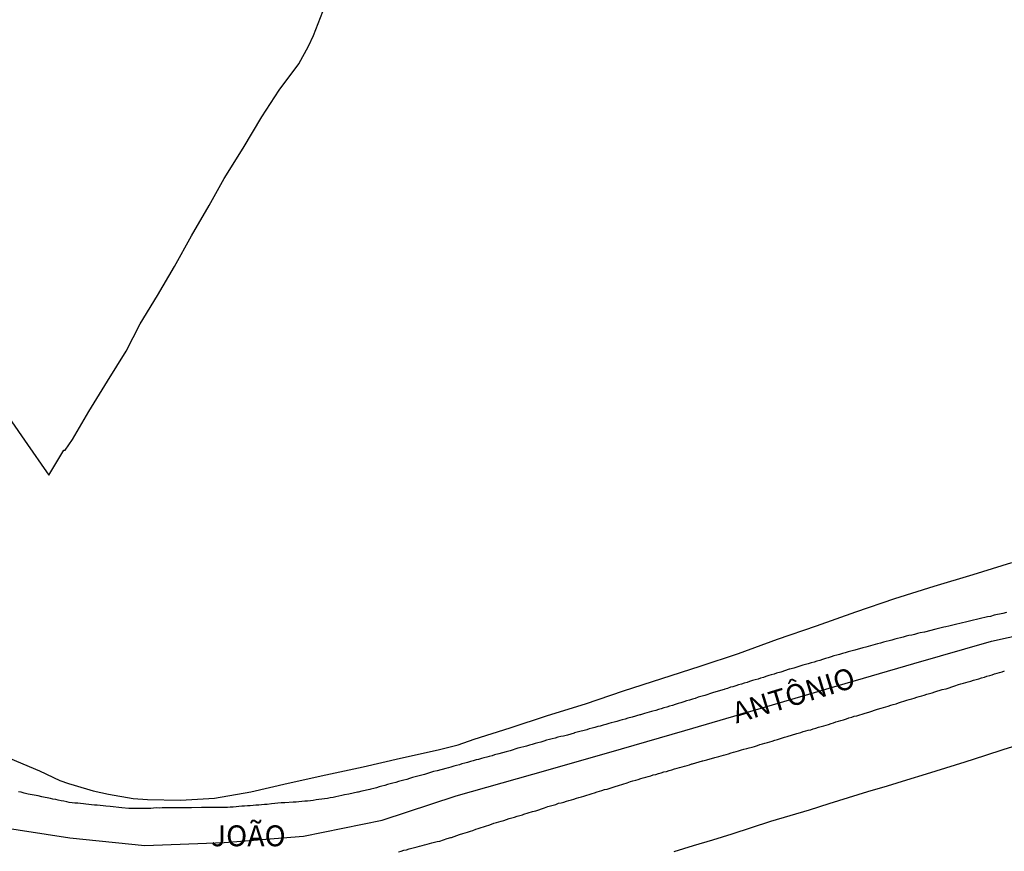
# Model space of a CAD drawing. Units: millimetres. Extents: x 187954 to 190370, y 1663203 to 1665981.
# Drawn here: x 188514 to 188632, y 1663975 to 1664074 of the extents above; entities that cross this region are included whole.
import ezdxf
from ezdxf.enums import TextEntityAlignment as Align

# ---------------------------------------------------------------- set-up
doc = ezdxf.new("R2010")
doc.units = ezdxf.units.MM
for name, color, linetype in [('IMAGEM', 7, 'Continuous'), ('V-EIXO_DE_LOGRADOURO', 3, 'Continuous'), ('V-LOTE', 1, 'Continuous'), ('V-NOME_DOS_LOGRADOUROS', 7, 'Continuous'), ('V-QUADRA', 6, 'Continuous'), ('V-TESTADA', 5, 'Continuous'), ('V-VALETA', 6, 'Continuous')]:
    doc.layers.add(name, color=color, linetype=linetype)
picture_1 = doc.add_image_def('image1.jpg', size_in_pixel=(4027, 4629))

msp = doc.modelspace()

# ---------------------------------------------------------------- linework, layer by layer
at = {"layer": 'V-EIXO_DE_LOGRADOURO'}
msp.add_lwpolyline([(188437.76, 1664006.13), (188447.53, 1664002.61), (188456.21, 1663998.42), (188465.14, 1663994.53), (188473.98, 1663990.73), (188482.8, 1663986.68), (188492.09, 1663982.68), (188501.54, 1663980.04), (188510.8, 1663977.7), (188519.86, 1663976.3), (188528.84, 1663975.4), (188538.32, 1663975.75), (188547.83, 1663976.51), (188557.23, 1663978.4), (188566.1, 1663981.32), (188575.27, 1663983.91), (188584.36, 1663986.52), (188593.48, 1663989.16), (188602.6, 1663991.83), (188611.72, 1663994.5), (188620.87, 1663997.17), (188630.16, 1663999.84), (188639.78, 1664001.96)], dxfattribs=at)
at = {"layer": 'V-LOTE'}
for points in [[(188511.94, 1663986.11), (188516.21, 1663984.3), (188518.66, 1663983.18), (188519.68, 1663982.82), (188520.37, 1663982.61), (188522.65, 1663981.92), (188524.48, 1663981.54), (188527.43, 1663980.99), (188529.15, 1663980.87), (188533.09, 1663980.79), (188537.17, 1663981.04), (188541.51, 1663981.8), (188545.99, 1663982.86), (188550.48, 1663983.85), (188554.97, 1663984.8), (188559.45, 1663985.84), (188563.93, 1663986.85), (188566.35, 1663987.43), (188568.23, 1663988.11), (188572.54, 1663989.45), (188577.01, 1663990.93), (188581.56, 1663992.35), (188586.14, 1663993.88), (188590.72, 1663995.37), (188595.31, 1663996.86), (188599.9, 1663998.34), (188604.57, 1664000.08), (188609.24, 1664001.67), (188613.93, 1664003.35), (188618.62, 1664004.95), (188623.31, 1664006.43), (188627.97, 1664007.81), (188632.63, 1664009.23)], [(188592.2, 1663974.67), (188594.51, 1663975.37), (188596.82, 1663976.07), (188599.13, 1663976.77), (188601.45, 1663977.52), (188603.77, 1663978.28), (188606.09, 1663978.97), (188608.41, 1663979.66), (188610.73, 1663980.39), (188613.06, 1663981.13), (188615.39, 1663981.83), (188617.72, 1663982.53), (188620.05, 1663983.25), (188622.38, 1663983.97), (188624.71, 1663984.69), (188627.04, 1663985.41), (188629.37, 1663986.15), (188631.7, 1663986.91), (188634.03, 1663987.63)]]:
    msp.add_lwpolyline(points, dxfattribs=at)
at = {"layer": 'V-QUADRA'}
for points in [[(188631.96, 1664003.25), (188631.55, 1664003.15), (188630.51, 1664002.93), (188630.04, 1664002.8), (188629.7, 1664002.74), (188629.36, 1664002.65), (188629.02, 1664002.57), (188628.72, 1664002.5), (188628.38, 1664002.42), (188628.04, 1664002.35), (188627.7, 1664002.25), (188627.4, 1664002.18), (188627.06, 1664002.1), (188626.72, 1664002.01), (188626.38, 1664001.95), (188626.04, 1664001.87), (188625.7, 1664001.78), (188625.4, 1664001.72), (188625.06, 1664001.63), (188624.72, 1664001.55), (188624.48, 1664001.51), (188623.53, 1664001.27), (188622.17, 1664000.93), (188621.65, 1664000.82), (188621.31, 1664000.74), (188620.97, 1664000.65), (188620.63, 1664000.57), (188620.29, 1664000.5), (188619.95, 1664000.42), (188619.61, 1664000.33), (188619.27, 1664000.25), (188618.93, 1664000.14), (188618.59, 1664000.06), (188618.25, 1663999.95), (188617.91, 1663999.87), (188617.57, 1663999.78), (188617.23, 1663999.7), (188616.89, 1663999.61), (188616.55, 1663999.5), (188616.27, 1663999.42), (188615.14, 1663999.12), (188614.78, 1663999.04), (188613.82, 1663998.76), (188613.35, 1663998.63), (188613.01, 1663998.55), (188612.67, 1663998.44), (188612.33, 1663998.35), (188611.99, 1663998.25), (188611.65, 1663998.14), (188611.31, 1663998.06), (188610.97, 1663997.95), (188610.63, 1663997.84), (188610.29, 1663997.76), (188609.95, 1663997.63), (188609.61, 1663997.54), (188609.27, 1663997.44), (188608.93, 1663997.33), (188608.58, 1663997.23), (188608.24, 1663997.12), (188607.9, 1663997.03), (188607.58, 1663996.95), (188607.58, 1663996.95), (188606.5, 1663996.61), (188606.03, 1663996.5), (188605.97, 1663996.48), (188604.97, 1663996.14), (188604.46, 1663996.01), (188604.16, 1663995.88), (188603.82, 1663995.8), (188603.52, 1663995.71), (188603.18, 1663995.61), (188602.88, 1663995.5), (188602.54, 1663995.42), (188602.24, 1663995.29), (188601.9, 1663995.2), (188601.56, 1663995.12), (188601.22, 1663994.99), (188600.92, 1663994.9), (188600.58, 1663994.8), (188600.24, 1663994.69), (188599.9, 1663994.61), (188599.56, 1663994.48), (188599.22, 1663994.37), (188598.92, 1663994.31), (188598.58, 1663994.18), (188598.24, 1663994.08), (188598.17, 1663994.06), (188597.18, 1663993.76), (188596.77, 1663993.65), (188595.86, 1663993.35), (188595.39, 1663993.2), (188595.05, 1663993.12), (188594.71, 1663992.99), (188594.37, 1663992.88), (188594.02, 1663992.78), (188593.68, 1663992.69), (188593.34, 1663992.56), (188593, 1663992.46), (188592.66, 1663992.37), (188592.32, 1663992.25), (188591.98, 1663992.14), (188591.64, 1663992.05), (188591.3, 1663991.95), (188590.96, 1663991.84), (188590.62, 1663991.73), (188590.32, 1663991.65), (188589.98, 1663991.54), (188589.64, 1663991.44), (188589.49, 1663991.42), (188588.62, 1663991.16), (188588.15, 1663991.03), (188588.08, 1663991.01), (188587.17, 1663990.73), (188586.66, 1663990.61), (188586.32, 1663990.52), (188585.98, 1663990.41), (188585.68, 1663990.33), (188585.34, 1663990.24), (188585, 1663990.14), (188584.66, 1663990.05), (188584.36, 1663989.97), (188584.02, 1663989.88), (188583.68, 1663989.78), (188583.34, 1663989.67), (188583.04, 1663989.61), (188582.7, 1663989.5), (188582.36, 1663989.41), (188582.02, 1663989.33), (188581.72, 1663989.22), (188581.57, 1663989.18), (188580.74, 1663988.97), (188580.27, 1663988.86), (188580.21, 1663988.84), (188579.42, 1663988.6), (188578.95, 1663988.48), (188578.61, 1663988.41), (188578.27, 1663988.33), (188577.93, 1663988.22), (188577.59, 1663988.14), (188577.25, 1663988.05), (188576.91, 1663987.97), (188576.57, 1663987.86), (188576.23, 1663987.75), (188575.89, 1663987.67), (188575.55, 1663987.58), (188575.21, 1663987.45), (188574.87, 1663987.37), (188574.53, 1663987.28), (188574.19, 1663987.18), (188573.85, 1663987.11), (188573.51, 1663987.03), (188573.48, 1663987.03), (188572.57, 1663986.73), (188572.08, 1663986.61), (188571.21, 1663986.37), (188570.7, 1663986.22), (188570.4, 1663986.13), (188570.06, 1663986.05), (188569.76, 1663985.96), (188569.42, 1663985.88), (188569.12, 1663985.79), (188568.78, 1663985.69), (188568.78, 1663985.69), (188568.48, 1663985.62), (188568.14, 1663985.52), (188567.8, 1663985.43), (188567.46, 1663985.33), (188567.12, 1663985.24), (188566.78, 1663985.14), (188566.48, 1663985.05), (188566.14, 1663984.97), (188565.8, 1663984.86), (188565.46, 1663984.77), (188565.16, 1663984.69), (188564.84, 1663984.61), (188563.84, 1663984.33), (188563.39, 1663984.22), (188562.31, 1663983.88), (188561.84, 1663983.77), (188561.5, 1663983.67), (188561.2, 1663983.58), (188560.86, 1663983.5), (188560.52, 1663983.41), (188560.18, 1663983.3), (188559.84, 1663983.2), (188559.5, 1663983.11), (188559.2, 1663983.03), (188558.86, 1663982.94), (188558.52, 1663982.86), (188558.18, 1663982.77), (188557.88, 1663982.69), (188557.54, 1663982.58), (188557.2, 1663982.47), (188556.86, 1663982.39), (188556.56, 1663982.3), (188556.22, 1663982.2), (188555.88, 1663982.11), (188555.77, 1663982.1), (188554.82, 1663981.88), (188554.35, 1663981.77), (188554.28, 1663981.75), (188553.24, 1663981.54), (188552.73, 1663981.43), (188552.39, 1663981.37), (188552.05, 1663981.28), (188551.71, 1663981.2), (188551.37, 1663981.13), (188551.03, 1663981.07), (188550.69, 1663981.01), (188550.35, 1663980.96), (188550.01, 1663980.92), (188549.66, 1663980.88), (188549.32, 1663980.84), (188548.98, 1663980.77), (188548.64, 1663980.73), (188548.3, 1663980.69), (188547.96, 1663980.67), (188547.62, 1663980.64), (188547.28, 1663980.6), (188546.94, 1663980.58), (188546.6, 1663980.58), (188546.58, 1663980.56), (188545.58, 1663980.47), (188545.54, 1663980.47), (188545.13, 1663980.48), (188544, 1663980.35), (188543.49, 1663980.3), (188543.15, 1663980.28), (188542.81, 1663980.26), (188542.47, 1663980.22), (188542.13, 1663980.2), (188541.79, 1663980.17), (188541.45, 1663980.13), (188541.11, 1663980.13), (188540.77, 1663980.09), (188540.43, 1663980.07), (188540.09, 1663980.05), (188539.75, 1663980), (188539.4, 1663979.98), (188539.06, 1663979.96), (188538.72, 1663979.92), (188538.38, 1663979.92), (188538.04, 1663979.92), (188537.7, 1663979.92), (188537.36, 1663979.92), (188537.04, 1663979.92), (188535.96, 1663979.92), (188535.59, 1663979.92), (188534.42, 1663979.88), (188533.96, 1663979.88), (188533.61, 1663979.88), (188533.27, 1663979.88), (188532.93, 1663979.88), (188532.59, 1663979.88), (188532.25, 1663979.88), (188531.91, 1663979.88), (188531.57, 1663979.88), (188531.23, 1663979.88), (188530.89, 1663979.88), (188530.55, 1663979.86), (188530.21, 1663979.88), (188529.87, 1663979.86), (188529.53, 1663979.83), (188529.53, 1663979.83), (188529.19, 1663979.83), (188528.85, 1663979.83), (188528.51, 1663979.83), (188528.17, 1663979.83), (188527.82, 1663979.83), (188527.48, 1663979.83), (188527.14, 1663979.81), (188526.91, 1663979.8), (188526.09, 1663979.9), (188524.67, 1663980.05), (188524.16, 1663980.09), (188523.82, 1663980.13), (188523.48, 1663980.17), (188523.14, 1663980.2), (188522.8, 1663980.22), (188522.46, 1663980.26), (188522.12, 1663980.3), (188521.78, 1663980.32), (188521.48, 1663980.35), (188521.14, 1663980.39), (188520.8, 1663980.43), (188520.46, 1663980.45), (188520.12, 1663980.5), (188519.78, 1663980.54), (188519.48, 1663980.6), (188519.14, 1663980.69), (188518.8, 1663980.73), (188518.46, 1663980.81), (188518.16, 1663980.88), (188517.82, 1663980.94), (188517.54, 1663980.99), (188516.5, 1663981.2), (188516.05, 1663981.33), (188514.88, 1663981.54), (188514.37, 1663981.66), (188514.03, 1663981.75), (188513.69, 1663981.79)], [(188559.2, 1663974.62), (188559.5, 1663974.71), (188559.84, 1663974.81), (188560.14, 1663974.88), (188560.48, 1663974.98), (188560.78, 1663975.05), (188561.12, 1663975.15), (188561.41, 1663975.22), (188561.71, 1663975.3), (188562.01, 1663975.39), (188562.31, 1663975.45), (188562.61, 1663975.53), (188562.9, 1663975.62), (188563.2, 1663975.7), (188563.5, 1663975.79), (188563.84, 1663975.87), (188564.12, 1663975.92), (188565.03, 1663976.22), (188565.46, 1663976.32), (188565.52, 1663976.35), (188566.48, 1663976.68), (188566.9, 1663976.81), (188567.16, 1663976.9), (188567.46, 1663976.98), (188567.8, 1663977.11), (188568.1, 1663977.19), (188568.44, 1663977.32), (188568.74, 1663977.41), (188569.08, 1663977.54), (188569.38, 1663977.62), (188569.72, 1663977.75), (188570.01, 1663977.83), (188570.31, 1663977.92), (188570.61, 1663978.05), (188570.91, 1663978.13), (188571.21, 1663978.22), (188571.5, 1663978.3), (188571.8, 1663978.39), (188572.1, 1663978.49), (188572.44, 1663978.6), (188572.74, 1663978.68), (188573.08, 1663978.79), (188573.38, 1663978.88), (188573.72, 1663978.98), (188574.02, 1663979.07), (188574.21, 1663979.12), (188575.25, 1663979.45), (188575.65, 1663979.54), (188576.66, 1663979.88), (188577.08, 1663980.03), (188577.38, 1663980.11), (188577.72, 1663980.22), (188578.02, 1663980.3), (188578.36, 1663980.43), (188578.66, 1663980.5), (188579, 1663980.58), (188579.29, 1663980.67), (188579.59, 1663980.75), (188579.89, 1663980.86), (188580.19, 1663980.94), (188580.49, 1663981.03), (188580.78, 1663981.11), (188581.08, 1663981.2), (188581.38, 1663981.3), (188581.72, 1663981.41), (188582.02, 1663981.49), (188582.36, 1663981.6), (188582.66, 1663981.69), (188582.98, 1663981.79), (188583.25, 1663981.88), (188583.55, 1663981.96), (188583.55, 1663981.96), (188583.85, 1663982.07), (188584.15, 1663982.14), (188584.17, 1663982.14), (188585.13, 1663982.45), (188585.53, 1663982.56), (188586.57, 1663982.9), (188586.98, 1663983.03), (188587.26, 1663983.11), (188587.6, 1663983.22), (188587.89, 1663983.3), (188588.19, 1663983.39), (188588.49, 1663983.48), (188588.79, 1663983.56), (188589.09, 1663983.62), (188589.38, 1663983.73), (188589.68, 1663983.82), (188589.98, 1663983.88), (188590.32, 1663983.99), (188590.62, 1663984.07), (188590.96, 1663984.18), (188591.26, 1663984.24), (188591.6, 1663984.35), (188591.9, 1663984.43), (188592.24, 1663984.54), (188592.53, 1663984.62), (188592.83, 1663984.71), (188593.13, 1663984.79), (188593.43, 1663984.88), (188593.73, 1663984.97), (188594.02, 1663985.05), (188594.32, 1663985.14), (188594.39, 1663985.16), (188595.6, 1663985.5), (188595.64, 1663985.51), (188596.09, 1663985.63), (188597.05, 1663985.9), (188597.52, 1663986.03), (188597.81, 1663986.11), (188598.11, 1663986.2), (188598.41, 1663986.28), (188598.71, 1663986.37), (188599.01, 1663986.48), (188599.3, 1663986.54), (188599.6, 1663986.63), (188599.9, 1663986.71), (188600.24, 1663986.82), (188600.54, 1663986.9), (188600.88, 1663986.99), (188601.18, 1663987.07), (188601.52, 1663987.16), (188601.82, 1663987.24), (188602.16, 1663987.35), (188602.45, 1663987.45), (188602.75, 1663987.54), (188603.05, 1663987.62), (188603.35, 1663987.71), (188603.65, 1663987.8), (188603.94, 1663987.88), (188604.24, 1663987.99), (188604.56, 1663988.08), (188605.39, 1663988.35), (188605.71, 1663988.44), (188606.88, 1663988.8), (188607.35, 1663988.92), (188607.65, 1663989.03), (188607.95, 1663989.09), (188608.24, 1663989.18), (188608.54, 1663989.24), (188608.84, 1663989.33), (188609.14, 1663989.41), (188609.48, 1663989.54), (188609.78, 1663989.61), (188610.09, 1663989.71), (188610.37, 1663989.8), (188610.67, 1663989.88), (188610.97, 1663989.99), (188611.27, 1663990.07), (188611.56, 1663990.18), (188611.86, 1663990.26), (188612.16, 1663990.35), (188612.46, 1663990.43), (188612.8, 1663990.56), (188613.1, 1663990.65), (188613.44, 1663990.73), (188613.74, 1663990.84), (188614.05, 1663990.91), (188615.06, 1663991.22), (188615.5, 1663991.33), (188616.55, 1663991.69), (188616.95, 1663991.8), (188617.23, 1663991.88), (188617.52, 1663991.99), (188617.82, 1663992.07), (188618.12, 1663992.16), (188618.42, 1663992.27), (188618.76, 1663992.35), (188619.06, 1663992.46), (188619.4, 1663992.56), (188619.7, 1663992.65), (188620.04, 1663992.76), (188620.04, 1663992.76), (188620.33, 1663992.84), (188620.63, 1663992.93), (188620.93, 1663993.01), (188621.23, 1663993.12), (188621.53, 1663993.2), (188621.82, 1663993.29), (188622.12, 1663993.37), (188622.42, 1663993.48), (188622.76, 1663993.59), (188623.06, 1663993.67), (188623.38, 1663993.76), (188624.29, 1663994.05), (188624.72, 1663994.14), (188624.74, 1663994.14), (188625.78, 1663994.5), (188626.21, 1663994.63), (188626.51, 1663994.71), (188626.81, 1663994.8), (188627.1, 1663994.88), (188627.4, 1663994.97), (188627.7, 1663995.05), (188628.04, 1663995.16), (188628.34, 1663995.25), (188628.68, 1663995.33), (188628.98, 1663995.44), (188629.32, 1663995.54), (188629.62, 1663995.63), (188629.96, 1663995.74), (188630.25, 1663995.82), (188630.55, 1663995.91), (188630.85, 1663995.99), (188631.15, 1663996.08), (188631.45, 1663996.18), (188631.74, 1663996.27)]]:
    msp.add_lwpolyline(points, dxfattribs=at)
at = {"layer": 'V-TESTADA'}
for points in [[(188511.94, 1663986.11), (188516.21, 1663984.3), (188518.66, 1663983.18), (188519.68, 1663982.82), (188520.37, 1663982.61), (188522.65, 1663981.92), (188524.48, 1663981.54), (188527.43, 1663980.99), (188529.15, 1663980.87), (188533.09, 1663980.79), (188537.17, 1663981.04), (188541.51, 1663981.8), (188545.99, 1663982.86), (188550.48, 1663983.85), (188554.97, 1663984.8), (188559.45, 1663985.84), (188563.93, 1663986.85), (188566.35, 1663987.43), (188568.23, 1663988.11), (188572.54, 1663989.45), (188577.01, 1663990.93), (188581.56, 1663992.35), (188586.14, 1663993.88), (188590.72, 1663995.37), (188595.31, 1663996.86), (188599.9, 1663998.34), (188604.57, 1664000.08), (188609.24, 1664001.67), (188613.93, 1664003.35), (188618.62, 1664004.95), (188623.31, 1664006.43), (188627.97, 1664007.81), (188632.63, 1664009.23)], [(188592.2, 1663974.67), (188594.51, 1663975.37), (188596.82, 1663976.07), (188599.13, 1663976.77), (188601.45, 1663977.52), (188603.77, 1663978.28), (188606.09, 1663978.97), (188608.41, 1663979.66), (188610.73, 1663980.39), (188613.06, 1663981.13), (188615.39, 1663981.83), (188617.72, 1663982.53), (188620.05, 1663983.25), (188622.38, 1663983.97), (188624.71, 1663984.69), (188627.04, 1663985.41), (188629.37, 1663986.15), (188631.7, 1663986.91), (188634.03, 1663987.63)]]:
    msp.add_lwpolyline(points, dxfattribs=at)
at = {"layer": 'V-VALETA'}
msp.add_lwpolyline([(188512.55, 1664026.58), (188514.79, 1664023.36), (188517.05, 1664020.11), (188517.34, 1664019.69), (188519.14, 1664022.69), (188519.27, 1664022.68), (188520.17, 1664023.97), (188522.12, 1664027.31), (188524.35, 1664030.94), (188526.58, 1664034.52), (188528.28, 1664037.82), (188530.33, 1664041.2), (188532.37, 1664044.65), (188534.42, 1664048.34), (188536.53, 1664051.97), (188538.32, 1664055.2), (188540.59, 1664058.83), (188542.82, 1664062.57), (188544.91, 1664065.77), (188547.28, 1664068.92), (188548.42, 1664071.02), (188549.03, 1664072.33), (188550.4, 1664075.92)], dxfattribs=at)

# ---------------------------------------------------------------- texts
at = {"layer": 'V-NOME_DOS_LOGRADOUROS'}
msp.add_text('ANTÔNIO', height=2.5, rotation=17, dxfattribs=at).set_placement((188599.86, 1663989.22), align=Align.BOTTOM_LEFT)
msp.add_text('JOÃO', height=2.5, dxfattribs=at).set_placement((188536.73, 1663974.51), align=Align.BOTTOM_LEFT)

# ---------------------------------------------------------------- referenced raster images: frames only (the image files are external)
at = {"layer": 'IMAGEM'}
image = msp.add_image(picture_1, insert=(187953.52, 1663203.29), size_in_units=(2416.8, 2778.09), dxfattribs=at)
image.dxf.flags = 7

doc.saveas('drawing.dxf')
